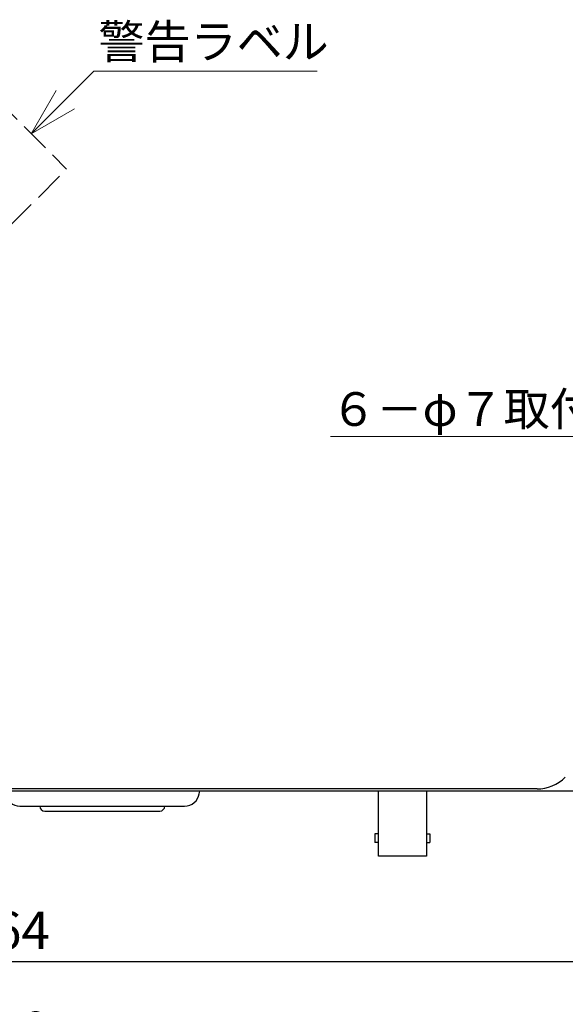
# Model space of a CAD drawing. Units: millimetres. Extents: x 24 to 215, y 19 to 289.
# Drawn here: x 97 to 140, y 165 to 244 of the extents above; entities that cross this region are included whole.
import ezdxf
from ezdxf.enums import TextEntityAlignment as Align

# ---------------------------------------------------------------- set-up
doc = ezdxf.new("R2010")
doc.units = ezdxf.units.MM
doc.linetypes.add('DOT', pattern=[8, 6, -2])
doc.layers.add('1', color=7, linetype='Continuous')
doc.layers.add('20', color=250, linetype='Continuous')
doc.styles.add('MSゴシック', font='MS Gothic.ttf')
doc.styles.add('縦MSゴシック', font='@MS Gothic.ttf')
doc.dimstyles.new('ADD', dxfattribs={"dimtxt": 3, "dimasz": 4, "dimexe": 3, "dimexo": 0.625, "dimtad": 1, "dimtxsty": '縦MSゴシック', "dimblk": 'OPEN', "dimcen": 2.5, "dimadec": 0, "dimazin": 0, "dimtfac": 1, "dimtmove": 0, "dimatfit": 3, "dimldrblk": 'OPEN', "dimfxl": 1, "dimarcsym": 0})

# ---------------------------------------------------------------- blocks, each defined once
blk = doc.blocks.new('_Open')
at = {"color": 0, "linetype": 'ByBlock', "lineweight": -2}
for p, q in [((-1, 0.167), (0, 0)), ((-1, -0.167), (0, 0)), ((0, 0), (-1, 0))]:
    blk.add_line(p, q, dxfattribs=at)
blk = doc.blocks.new('*D963')
at = {"layer": '1', "color": 0, "linetype": 'Continuous', "lineweight": -2}
for p, q in [((43.218, 180.021), (43.218, 165.339)), ((148.297, 179.938), (148.297, 165.339)), ((144.297, 168.339), (47.218, 168.339))]:
    blk.add_line(p, q, dxfattribs=at)
at = {"layer": 'Defpoints', "color": 0, "linetype": 'Continuous'}
for p in [(43.218, 180.646), (148.297, 180.563), (43.218, 168.339)]:
    blk.add_point(p, dxfattribs=at)
at = {"layer": '1', "color": 0, "linetype": 'Continuous', "lineweight": -2, "xscale": 4, "yscale": 4, "zscale": 4, "rotation": 180}
blk.add_blockref('_Open', (43.218, 168.339), dxfattribs=at)
at = {"layer": '1', "color": 0, "linetype": 'Continuous', "lineweight": -2, "xscale": 4, "yscale": 4, "zscale": 4}
blk.add_blockref('_Open', (148.297, 168.339), dxfattribs=at)
at = {"layer": '1', "color": 0, "linetype": 'Continuous', "lineweight": 9, "insert": (95.758, 170.464), "char_height": 3, "attachment_point": 5, "style": '縦MSゴシック'}
blk.add_mtext('264', dxfattribs=at)
blk = doc.blocks.new('*D964')
at = {"layer": '1', "color": 0, "linetype": 'Continuous', "lineweight": -2}
for p, q in [((39.758, 192.565), (39.758, 157.339)), ((151.758, 192.565), (151.758, 157.339)), ((43.758, 160.339), (147.758, 160.339))]:
    blk.add_line(p, q, dxfattribs=at)
at = {"layer": 'Defpoints', "color": 0, "linetype": 'Continuous'}
for p in [(39.758, 193.19), (151.758, 193.19), (151.758, 160.339)]:
    blk.add_point(p, dxfattribs=at)
at = {"layer": '1', "color": 0, "linetype": 'Continuous', "lineweight": -2, "xscale": 4, "yscale": 4, "zscale": 4, "rotation": 180}
blk.add_blockref('_Open', (39.758, 160.339), dxfattribs=at)
at = {"layer": '1', "color": 0, "linetype": 'Continuous', "lineweight": -2, "xscale": 4, "yscale": 4, "zscale": 4}
blk.add_blockref('_Open', (151.758, 160.339), dxfattribs=at)
at = {"layer": '1', "color": 0, "linetype": 'Continuous', "lineweight": 9, "insert": (95.758, 162.464), "char_height": 3, "attachment_point": 5, "style": '縦MSゴシック'}
blk.add_mtext('280', dxfattribs=at)
blk = doc.blocks.new('*D965')
at = {"layer": '1', "color": 0, "linetype": 'Continuous', "lineweight": -2}
for p, q in [((36.958, 186.967), (36.958, 149.339)), ((154.558, 186.967), (154.558, 149.339)), ((40.958, 152.339), (150.558, 152.339))]:
    blk.add_line(p, q, dxfattribs=at)
at = {"layer": 'Defpoints', "color": 0, "linetype": 'Continuous'}
for p in [(36.958, 187.592), (154.558, 187.592), (154.558, 152.339)]:
    blk.add_point(p, dxfattribs=at)
at = {"layer": '1', "color": 0, "linetype": 'Continuous', "lineweight": -2, "xscale": 4, "yscale": 4, "zscale": 4, "rotation": 180}
blk.add_blockref('_Open', (36.958, 152.339), dxfattribs=at)
at = {"layer": '1', "color": 0, "linetype": 'Continuous', "lineweight": -2, "xscale": 4, "yscale": 4, "zscale": 4}
blk.add_blockref('_Open', (154.558, 152.339), dxfattribs=at)
at = {"layer": '1', "color": 0, "linetype": 'Continuous', "lineweight": 9, "insert": (95.758, 154.464), "char_height": 3, "attachment_point": 5, "style": '縦MSゴシック'}
blk.add_mtext('294', dxfattribs=at)

msp = doc.modelspace()

# ---------------------------------------------------------------- linework, layer by layer
at = {"layer": '1', "color": 7, "linetype": 'Continuous', "lineweight": 9}
for q in [(99.683, 238.047), (101.147, 236.583)]:
    msp.add_line((97.683, 234.583), q, dxfattribs=at)
at = {"layer": '1', "color": 7, "linetype": 'DOT', "lineweight": 9, "ltscale": 0.4}
msp.add_line((66.57, 197.814), (100.51, 231.754), dxfattribs=at)
at = {"layer": '1', "color": 7, "linetype": 'Continuous', "lineweight": 30}
for p, q in [((146.158, 181.996), (45.358, 181.996)), ((138.121, 182.167), (53.394, 182.167)), ((111.121, 181.788), (111.158, 181.996)), ((125.444, 178.236), (125.444, 181.996)), ((129.284, 181.996), (129.284, 178.236)), ((96.776, 180.796), (109.939, 180.796)), ((98.758, 180.396), (107.958, 180.396)), ((125.444, 178.576), (125.164, 178.576)), ((125.164, 178.576), (125.164, 177.896)), ((125.444, 176.796), (125.444, 178.236)), ((129.284, 178.576), (129.564, 178.576)), ((129.284, 178.236), (129.284, 176.796)), ((129.564, 178.576), (129.564, 177.896)), ((125.444, 177.896), (125.164, 177.896)), ((129.284, 177.896), (129.564, 177.896)), ((129.284, 176.796), (125.444, 176.796))]:
    msp.add_line(p, q, dxfattribs=at)
at = {"layer": '1', "color": 7, "linetype": 'Continuous', "lineweight": 9}
for points in [[(97.683, 234.583), (102.683, 239.583), (120.549, 239.583)], [(151.058, 217.355), (147.052, 210.366), (121.604, 210.366)]]:
    msp.add_lwpolyline(points, dxfattribs=at)
at = {"layer": '1', "color": 7, "linetype": 'Continuous', "lineweight": 30}
for centre, radius, start, end in [((138.121, 185.367), 3.2, 270, 315), ((96.776, 181.996), 1.2, 190, 270), ((109.939, 181.996), 1.2, 270, 350), ((98.758, 180.796), 0.4, 180, 270), ((107.958, 180.796), 0.4, 270, 0)]:
    msp.add_arc(centre, radius, start, end, dxfattribs=at)
at = {"layer": '20', "color": 7, "linetype": 'DOT', "lineweight": 9, "ltscale": 0.4}
msp.add_line((94.854, 237.412), (100.511, 231.755), dxfattribs=at)

# ---------------------------------------------------------------- texts
at = {"layer": '1', "color": 7, "linetype": 'Continuous', "style": 'MSゴシック'}
msp.add_text('警告ラベル', height=2.7, dxfattribs=at).set_placement((103.049, 239.761), align=Align.BOTTOM_LEFT)
at = {"layer": '1', "color": 7, "linetype": 'Continuous', "lineweight": 9, "style": 'MSゴシック'}
msp.add_text('６－φ７取付穴', height=2.7, dxfattribs=at).set_placement((121.604, 210.366), align=Align.BOTTOM_LEFT)

# ---------------------------------------------------------------- dimensions: what is measured, and where the dimension line sits
at = {"layer": '1', "color": 7, "linetype": 'Continuous', "lineweight": 9}
for base, p1, p2, text, picture, middle in [((151.758, 160.339), (39.758, 193.19), (151.758, 193.19), '280', '*D964', (95.758, 162.464)), ((154.558, 152.339), (36.958, 187.592), (154.558, 187.592), '294', '*D965', (95.758, 154.464)), ((43.218, 168.339), (148.297, 180.563), (43.218, 180.646), '264', '*D963', (95.758, 170.464))]:
    dim = msp.add_linear_dim(base=base, p1=p1, p2=p2, text=text, dimstyle='ADD', dxfattribs=at)
    dim.commit()
    dim.dimension.update_dxf_attribs({"geometry": picture, "text_midpoint": middle})

doc.saveas('drawing.dxf')
